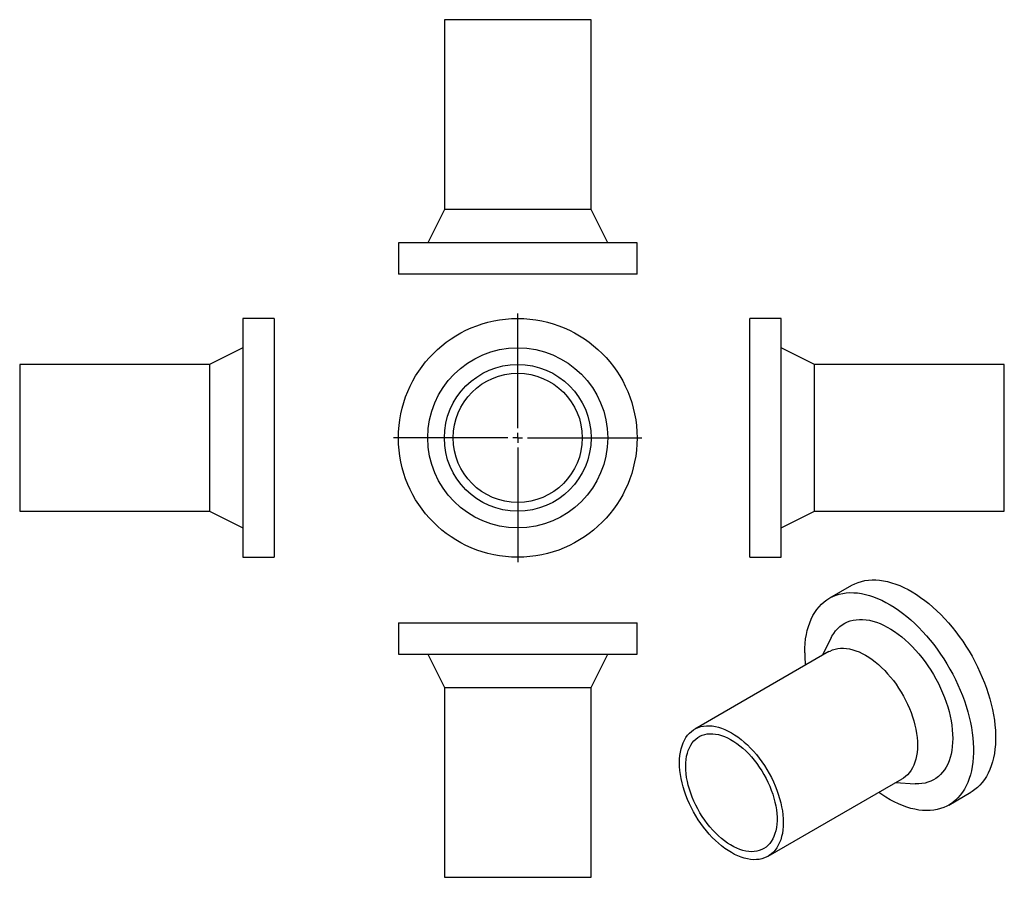
# Model space of a CAD drawing. Units: millimetres. Extents: x -110 to 393, y -111 to 327.
import ezdxf

# ---------------------------------------------------------------- set-up
doc = ezdxf.new("R2010")
doc.units = ezdxf.units.MM
doc.layers.add('FORMAT', color=7, linetype='Continuous')

# ---------------------------------------------------------------- blocks, each defined once
blk = doc.blocks.new('SW_CENTERMARKSYMBOL_0')
at = {"layer": 'FORMAT', "color": 0}
for p, q in [((0, 5), (0, 63.5)), ((-5, 0), (-63.5, 0)), ((0, 0), (-2.5, 0)), ((0, 0), (0, 2.5)), ((0, 0), (0, -2.5)), ((0, 0), (2.5, 0)), ((5, 0), (63.5, 0)), ((0, -5), (0, -63.5))]:
    blk.add_line(p, q, dxfattribs=at)

msp = doc.modelspace()

# ---------------------------------------------------------------- linework, layer by layer
at = {"color": 7, "linetype": 'Continuous', "lineweight": 25}
for p, q in [((107.04, 327.04), (107.04, 230.04)), ((182.04, 327.04), (107.04, 327.04)), ((182.04, 230.04), (182.04, 327.04)), ((107.04, 230.04), (98.54, 213.04)), ((182.04, 230.04), (107.04, 230.04)), ((190.54, 213.04), (182.04, 230.04)), ((83.54, 213.04), (83.54, 197.04)), ((205.54, 213.04), (83.54, 213.04)), ((205.54, 197.04), (205.54, 213.04)), ((205.54, 197.04), (83.54, 197.04)), ((19.98, 174.4), (3.98, 174.4)), ((3.98, 174.4), (3.98, 52.4)), ((19.98, 174.4), (19.98, 52.4)), ((279.24, 174.4), (263.24, 174.4)), ((263.24, 113.4), (263.24, 174.4)), ((279.24, 113.4), (279.24, 174.4)), ((3.98, 159.4), (-13.02, 150.9)), ((296.24, 150.9), (279.24, 159.4)), ((-13.02, 150.9), (-110.02, 150.9)), ((-110.02, 150.9), (-110.02, 75.9)), ((-13.02, 150.9), (-13.02, 75.9)), ((393.24, 150.9), (296.24, 150.9)), ((296.24, 113.4), (296.24, 150.9)), ((393.24, 113.4), (393.24, 150.9)), ((263.24, 52.4), (263.24, 113.4)), ((279.24, 52.4), (279.24, 113.4)), ((296.24, 75.9), (296.24, 113.4)), ((393.24, 75.9), (393.24, 113.4)), ((-110.02, 75.9), (-13.02, 75.9)), ((-13.02, 75.9), (3.98, 67.4)), ((279.24, 67.4), (296.24, 75.9)), ((296.24, 75.9), (393.24, 75.9)), ((3.98, 52.4), (19.98, 52.4)), ((263.24, 52.4), (279.24, 52.4)), ((315.17, 38.01), (303.85, 31.48)), ((83.54, 18.9), (83.54, 2.9)), ((83.54, 18.9), (205.54, 18.9)), ((205.54, 2.9), (205.54, 18.9)), ((304.71, 11.22), (300.16, 2.21)), ((83.54, 2.9), (205.54, 2.9)), ((98.54, 2.9), (107.04, -14.1)), ((182.04, -14.1), (190.54, 2.9)), ((303.58, 4.19), (234.99, -35.41)), ((107.04, -14.1), (107.04, -111.1)), ((107.04, -14.1), (182.04, -14.1)), ((182.04, -111.1), (182.04, -14.1)), ((272.49, -100.36), (341.08, -60.76)), ((337.65, -62.74), (347.73, -63.31)), ((364.85, -74.18), (376.16, -67.64)), ((107.04, -111.1), (182.04, -111.1))]:
    msp.add_line(p, q, dxfattribs=at)
at = {"color": 7, "linetype": 'Continuous', "lineweight": 25, "flags": 128}
for points in [[(315.17, 38.01), (315.35, 38.12), (316.91, 38.91), (318.53, 39.57), (320.23, 40.09), (321.98, 40.49), (323.79, 40.74), (325.66, 40.86), (327.57, 40.84), (329.53, 40.69), (331.53, 40.4), (333.56, 39.98), (335.62, 39.42), (337.71, 38.73), (339.82, 37.91), (341.94, 36.96), (344.07, 35.88), (346.2, 34.68), (348.33, 33.36), (350.46, 31.92), (352.57, 30.36), (354.67, 28.7), (356.74, 26.93), (358.79, 25.05), (360.81, 23.08), (362.79, 21.02), (364.72, 18.87), (366.61, 16.63), (368.45, 14.32), (370.24, 11.94), (371.96, 9.49), (373.62, 6.98), (375.21, 4.42), (376.73, 1.81), (378.17, -0.83), (379.53, -3.52), (380.81, -6.23), (382, -8.96), (383.11, -11.7), (384.12, -14.46), (385.04, -17.21), (385.86, -19.96), (386.59, -22.7), (387.21, -25.41), (387.73, -28.1), (388.15, -30.76), (388.47, -33.38), (388.68, -35.95), (388.79, -38.48), (388.79, -40.94), (388.68, -43.34), (388.47, -45.67), (388.15, -47.93), (387.73, -50.1), (387.21, -52.19), (386.59, -54.18), (385.86, -56.08), (385.04, -57.88), (384.12, -59.57), (383.11, -61.16), (382, -62.63), (380.81, -63.98), (379.53, -65.21), (378.17, -66.32), (376.73, -67.31), (376.16, -67.64)], [(291.22, 3.55), (291.27, 5.99), (291.43, 8.35), (291.69, 10.65), (292.06, 12.86), (292.53, 14.99), (293.1, 17.03), (293.78, 18.98), (294.55, 20.83), (295.42, 22.58), (296.39, 24.22), (297.45, 25.74), (298.6, 27.16), (299.84, 28.45), (301.16, 29.62), (302.56, 30.67), (304.04, 31.59), (305.6, 32.38), (307.22, 33.04), (308.91, 33.56), (310.67, 33.95), (312.48, 34.21), (314.34, 34.33), (316.26, 34.31), (318.22, 34.16), (320.21, 33.87), (322.25, 33.45), (324.31, 32.89), (326.4, 32.2), (328.5, 31.38), (330.62, 30.43), (332.75, 29.35), (334.89, 28.15), (337.02, 26.83), (339.14, 25.39), (341.26, 23.83), (343.35, 22.17), (345.43, 20.4), (347.48, 18.52), (349.49, 16.55), (351.47, 14.49), (353.41, 12.33), (355.3, 10.1), (357.14, 7.79), (358.92, 5.41), (360.65, 2.96), (362.3, 0.45), (363.89, -2.11), (365.41, -4.72), (366.85, -7.37), (368.22, -10.05), (369.5, -12.76), (370.69, -15.49), (371.8, -18.24), (372.81, -20.99), (373.73, -23.74), (374.55, -26.49), (375.27, -29.23), (375.9, -31.94), (376.42, -34.64), (376.84, -37.29), (377.16, -39.91), (377.37, -42.49), (377.47, -45.01), (377.47, -47.47), (377.37, -49.87), (377.16, -52.2), (376.84, -54.46), (376.42, -56.63), (375.9, -58.72), (375.27, -60.71), (374.55, -62.61), (373.73, -64.41), (372.81, -66.11), (371.8, -67.69), (370.69, -69.16), (369.5, -70.51), (368.22, -71.75), (366.85, -72.86), (365.41, -73.84), (363.89, -74.69), (362.3, -75.42), (360.65, -76.01), (358.92, -76.47), (357.14, -76.79), (355.3, -76.98), (353.41, -77.03), (351.47, -76.95), (349.49, -76.73), (347.48, -76.37), (345.43, -75.88), (343.35, -75.26), (341.26, -74.5), (339.14, -73.61), (337.02, -72.6), (334.89, -71.46), (332.75, -70.2), (330.62, -68.82), (329.04, -67.71)], [(304.71, 11.22), (305.16, 12.08), (306.03, 13.47), (306.99, 14.76), (308.04, 15.92), (309.17, 16.97), (310.39, 17.88), (311.68, 18.68), (313.05, 19.34), (314.49, 19.86), (315.99, 20.26), (317.56, 20.51), (319.17, 20.64), (320.84, 20.62), (322.55, 20.47), (324.3, 20.18), (326.08, 19.75), (327.89, 19.19), (329.72, 18.5), (331.57, 17.68), (333.42, 16.73), (335.28, 15.66), (337.14, 14.47), (338.98, 13.16), (340.81, 11.74), (342.62, 10.21), (344.4, 8.57), (346.15, 6.84), (347.86, 5.02), (349.53, 3.11), (351.15, 1.12), (352.71, -0.94), (354.21, -3.07), (355.65, -5.26), (357.02, -7.5), (358.32, -9.78), (359.53, -12.11), (360.67, -14.46), (361.72, -16.84), (362.67, -19.23), (363.54, -21.63), (364.31, -24.02), (364.99, -26.41), (365.56, -28.78), (366.03, -31.13), (366.4, -33.44), (366.67, -35.72), (366.83, -37.95), (366.88, -40.12), (366.83, -42.24), (366.67, -44.28), (366.4, -46.25), (366.03, -48.14), (365.56, -49.95), (364.99, -51.65), (364.31, -53.26), (363.54, -54.77), (362.67, -56.17), (361.72, -57.45), (360.67, -58.62), (359.53, -59.66), (358.32, -60.58), (357.02, -61.37), (355.65, -62.03), (354.21, -62.56), (352.71, -62.95), (351.15, -63.21), (349.53, -63.33), (347.86, -63.31), (347.73, -63.31)], [(303.58, 4.19), (304.18, 4.51), (305.43, 5.06), (306.75, 5.48), (308.12, 5.77), (309.56, 5.92), (311.04, 5.94), (312.57, 5.82), (314.14, 5.57), (315.74, 5.18), (317.36, 4.66), (319.01, 4.01), (320.67, 3.23), (322.33, 2.33), (324, 1.31), (325.65, 0.17), (327.3, -1.08), (328.93, -2.44), (330.53, -3.9), (332.09, -5.45), (333.62, -7.1), (335.11, -8.83), (336.54, -10.64), (337.92, -12.51), (339.23, -14.45), (340.48, -16.44), (341.66, -18.48), (342.76, -20.56), (343.78, -22.67), (344.72, -24.8), (345.57, -26.95), (346.32, -29.1), (346.99, -31.25), (347.55, -33.38), (348.01, -35.5), (348.38, -37.59), (348.64, -39.64), (348.8, -41.64), (348.85, -43.59), (348.8, -45.49), (348.64, -47.31), (348.38, -49.06), (348.01, -50.73), (347.55, -52.31), (346.99, -53.79), (346.32, -55.17), (345.57, -56.45), (344.72, -57.62), (343.78, -58.67), (342.76, -59.6), (341.66, -60.41), (341.08, -60.76)], [(227.23, -52.57), (227.28, -50.68), (227.43, -48.86), (227.69, -47.11), (228.06, -45.44), (228.52, -43.86), (229.09, -42.38), (229.75, -40.99), (230.51, -39.72), (231.35, -38.55), (232.29, -37.5), (233.31, -36.57), (234.41, -35.76), (235.59, -35.08), (236.84, -34.53), (238.16, -34.11), (239.53, -33.83), (240.97, -33.68), (242.45, -33.66), (243.98, -33.78), (245.55, -34.03), (247.15, -34.42), (248.77, -34.94), (250.42, -35.58), (252.08, -36.36), (253.74, -37.26), (255.41, -38.28), (257.07, -39.42), (258.71, -40.67), (260.34, -42.03), (261.94, -43.49), (263.5, -45.05), (265.03, -46.69), (266.52, -48.42), (267.95, -50.23), (269.33, -52.11), (270.64, -54.05), (271.89, -56.04), (273.07, -58.08), (274.17, -60.16), (275.19, -62.27), (276.13, -64.4), (276.98, -66.55), (277.73, -68.7), (278.4, -70.84), (278.96, -72.98), (279.43, -75.09), (279.79, -77.18), (280.05, -79.23), (280.21, -81.24), (280.26, -83.19), (280.21, -85.08), (280.05, -86.91), (279.79, -88.66), (279.43, -90.32), (278.96, -91.9), (278.4, -93.39), (277.73, -94.77), (276.98, -96.05), (276.13, -97.21), (275.19, -98.26), (274.17, -99.2), (273.07, -100), (271.89, -100.68), (270.64, -101.23), (269.33, -101.65), (267.95, -101.94), (266.52, -102.09), (265.03, -102.11), (263.5, -101.99), (261.94, -101.73), (260.34, -101.35), (258.71, -100.83), (257.07, -100.18), (255.41, -99.4), (253.74, -98.5), (252.08, -97.48), (250.42, -96.34), (248.77, -95.09), (247.15, -93.73), (245.55, -92.27), (243.98, -90.72), (242.45, -89.07), (240.97, -87.34), (239.53, -85.53), (238.16, -83.66), (236.84, -81.72), (235.59, -79.72), (234.41, -77.68), (233.31, -75.61), (232.29, -73.5), (231.35, -71.36), (230.51, -69.22), (229.75, -67.07), (229.09, -64.92), (228.52, -62.79), (228.06, -60.67), (227.69, -58.58), (227.43, -56.53), (227.28, -54.53), (227.23, -52.57)], [(230.41, -54.41), (230.46, -52.62), (230.62, -50.9), (230.88, -49.26), (231.25, -47.71), (231.73, -46.24), (232.3, -44.88), (232.97, -43.62), (233.73, -42.47), (234.59, -41.43), (235.53, -40.52), (236.56, -39.73), (237.67, -39.07), (238.84, -38.54), (240.09, -38.15), (241.4, -37.89), (242.76, -37.77), (244.18, -37.78), (245.64, -37.94), (247.13, -38.22), (248.66, -38.65), (250.21, -39.21), (251.77, -39.9), (253.35, -40.71), (254.92, -41.65), (256.49, -42.71), (258.05, -43.89), (259.59, -45.17), (261.1, -46.56), (262.58, -48.05), (264.02, -49.62), (265.41, -51.28), (266.75, -53.02), (268.02, -54.82), (269.24, -56.68), (270.38, -58.6), (271.45, -60.55), (272.43, -62.54), (273.33, -64.55), (274.14, -66.58), (274.86, -68.62), (275.48, -70.65), (276.01, -72.67), (276.43, -74.67), (276.74, -76.63), (276.96, -78.56), (277.06, -80.44), (277.06, -82.26), (276.96, -84.01), (276.74, -85.69), (276.43, -87.29), (276.01, -88.8), (275.48, -90.22), (274.86, -91.53), (274.14, -92.74), (273.33, -93.83), (272.43, -94.8), (271.45, -95.66), (270.38, -96.38), (269.24, -96.97), (268.02, -97.44), (266.75, -97.76), (265.41, -97.95), (264.02, -98.01), (262.58, -97.92), (261.1, -97.7), (259.59, -97.34), (258.05, -96.85), (256.49, -96.23), (254.92, -95.48), (253.35, -94.6), (251.77, -93.6), (250.21, -92.48), (248.66, -91.25), (247.13, -89.91), (245.64, -88.47), (244.18, -86.94), (242.76, -85.32), (241.4, -83.62), (240.09, -81.85), (238.84, -80.02), (237.67, -78.13), (236.56, -76.2), (235.53, -74.22), (234.59, -72.22), (233.73, -70.2), (232.97, -68.16), (232.3, -66.13), (231.73, -64.1), (231.25, -62.09), (230.88, -60.11), (230.62, -58.16), (230.46, -56.26), (230.41, -54.41)]]:
    msp.add_lwpolyline(points, dxfattribs=at)
at = {"color": 7, "linetype": 'Continuous', "lineweight": 25}
for radius in [61, 46, 37.5, 33]:
    msp.add_circle((144.54, 113.4), radius, dxfattribs=at)
msp.add_arc((354.45, 3.67), 63.24, 180.1025, 185.8316, dxfattribs=at)

# ---------------------------------------------------------------- block references
at = {"layer": 'FORMAT', "color": 7}
msp.add_blockref('SW_CENTERMARKSYMBOL_0', (144.54, 113.4), dxfattribs=at)

doc.saveas('drawing.dxf')
